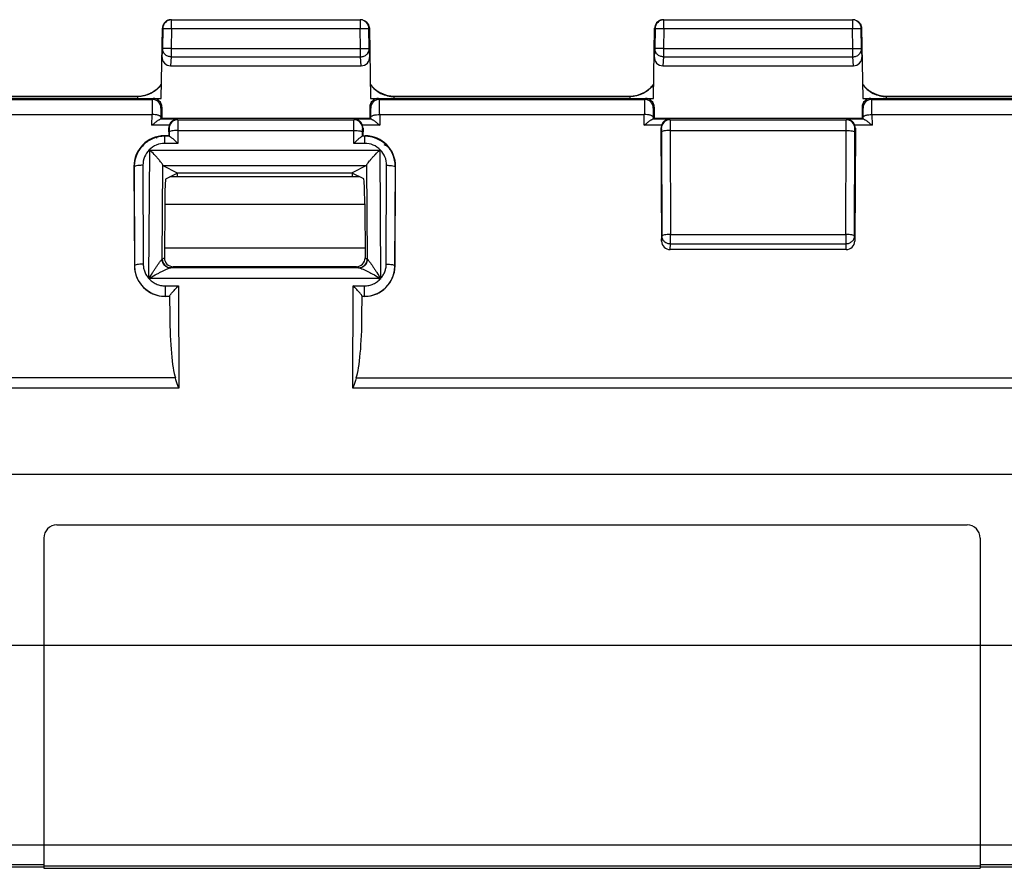
# Model space of a CAD drawing. Units: millimetres. Extents: x -108 to 82, y -41 to 64.
# Drawn here: x 11 to 33, y -41 to -21 of the extents above; entities that cross this region are included whole.
import ezdxf

# ---------------------------------------------------------------- set-up
doc = ezdxf.new("R2010")
doc.units = ezdxf.units.MM
doc.header["$LTSCALE"] = 16.335
doc.layers.get('0').update_dxf_attribs({"linetype": 'CONTINUOUS'})
doc.layers.add('DRAFT', color=7, linetype='CONTINUOUS')
doc.layers.add('RACCORDO', color=7, linetype='CONTINUOUS')

msp = doc.modelspace()

# ---------------------------------------------------------------- linework, layer by layer
at = {"color": 7, "linetype": 'CONTINUOUS'}
for p, q in [((18.567, -24.718), (14.233, -24.718)), ((55.448, -31.521), (-37.562, -31.521)), ((11.65, -32.675), (32.45, -32.675)), ((11.35, -32.975), (11.35, -40.525)), ((32.75, -32.975), (32.75, -40.525)), ((10.25, -35.424), (11.35, -35.424)), ((11.35, -35.425), (32.75, -35.425)), ((32.75, -35.424), (33.85, -35.424)), ((11.35, -40.495), (10.25, -40.495)), ((33.85, -40.495), (32.75, -40.495)), ((11.35, -40.525), (32.75, -40.525))]:
    msp.add_line(p, q, dxfattribs=at)
at = {"color": 250, "linetype": 'CONTINUOUS'}
for p, q in [((14.115, -25.342), (18.685, -25.342)), ((14.109, -26.338), (18.691, -26.338)), ((11.35, -39.997), (10.25, -39.997)), ((32.75, -39.998), (11.35, -39.998)), ((33.85, -39.997), (32.75, -39.997)), ((11.35, -40.443), (10.25, -40.443)), ((32.75, -40.473), (11.35, -40.473)), ((33.85, -40.443), (32.75, -40.443))]:
    msp.add_line(p, q, dxfattribs=at)
at = {"color": 7, "linetype": 'CONTINUOUS'}
for centre, start, end in [((11.65, -32.975), 90, 180), ((32.45, -32.975), 0, 90)]:
    msp.add_arc(centre, 0.3, start, end, dxfattribs=at)
at = {"layer": 'DRAFT', "color": 7, "linetype": 'CONTINUOUS'}
for p, q in [((14.05, -23.375), (18.8, -23.375)), ((25.3, -23.375), (30.05, -23.375)), ((14.4, -24.625), (18.4, -24.625)), ((14.4, -24.625), (14.4, -24.718)), ((18.4, -24.625), (18.4, -24.718))]:
    msp.add_line(p, q, dxfattribs=at)
at = {"layer": 'RACCORDO', "color": 7, "linetype": 'CONTINUOUS'}
for p, q in [((14.26, -21.125), (14.269, -21.125)), ((14.269, -21.129), (18.581, -21.129)), ((18.581, -21.125), (18.59, -21.125)), ((25.51, -21.125), (25.519, -21.125)), ((25.519, -21.129), (29.831, -21.129)), ((29.831, -21.125), (29.84, -21.125)), ((14.032, -22.925), (14.06, -21.321)), ((18.79, -21.321), (18.818, -22.925)), ((25.282, -22.925), (25.31, -21.321)), ((30.04, -21.321), (30.068, -22.925)), ((14.247, -22.18), (18.603, -22.18)), ((25.497, -22.18), (29.853, -22.18)), ((7.568, -22.925), (14.032, -22.925)), ((8.11, -22.875), (13.496, -22.875)), ((13.49, -22.875), (13.51, -22.875)), ((13.506, -22.875), (13.536, -22.873)), ((13.536, -22.873), (13.566, -22.871)), ((13.839, -22.779), (13.849, -22.773)), ((18.818, -22.925), (25.282, -22.925)), ((19.317, -22.874), (19.337, -22.875)), ((19.331, -22.874), (19.341, -22.875)), ((19.36, -22.875), (24.746, -22.875)), ((24.74, -22.875), (24.76, -22.875)), ((24.756, -22.875), (24.786, -22.873)), ((24.786, -22.873), (24.816, -22.871)), ((25.089, -22.779), (25.099, -22.773)), ((30.068, -22.925), (36.532, -22.925)), ((30.567, -22.874), (30.587, -22.875)), ((30.581, -22.874), (30.591, -22.875)), ((30.61, -22.875), (35.996, -22.875)), ((14.05, -23.125), (14.05, -23.375)), ((18.8, -23.125), (18.8, -23.375)), ((25.3, -23.125), (25.3, -23.375)), ((30.05, -23.125), (30.05, -23.375)), ((14.024, -23.401), (14.05, -23.375)), ((18.826, -23.401), (18.8, -23.375)), ((25.274, -23.401), (25.3, -23.375)), ((30.076, -23.401), (30.05, -23.375)), ((14.204, -23.606), (14.205, -23.78)), ((18.646, -23.606), (18.645, -23.78)), ((25.454, -23.606), (25.468, -26.189)), ((29.896, -23.606), (29.882, -26.189)), ((14.205, -23.78), (14.105, -23.78)), ((14.205, -23.78), (14.214, -23.789)), ((18.645, -23.78), (18.636, -23.789)), ((18.645, -23.78), (18.695, -23.78)), ((13.409, -24.484), (13.422, -26.754)), ((14.074, -24.462), (14.4, -24.625)), ((18.726, -24.462), (18.4, -24.625)), ((19.378, -26.754), (19.391, -24.484)), ((14.139, -24.765), (14.4, -24.635)), ((18.661, -24.765), (18.4, -24.635)), ((14.115, -25.331), (14.107, -26.572)), ((18.685, -25.331), (18.693, -26.572)), ((29.682, -26.382), (25.668, -26.382)), ((18.494, -26.772), (14.306, -26.772))]:
    msp.add_line(p, q, dxfattribs=at)
at = {"layer": 'RACCORDO', "color": 250, "linetype": 'CONTINUOUS'}
for p, q in [((14.26, -21.125), (14.269, -21.129)), ((14.269, -21.329), (14.269, -21.129)), ((18.581, -21.129), (18.59, -21.125)), ((18.581, -21.129), (18.581, -21.329)), ((25.51, -21.125), (25.519, -21.129)), ((25.519, -21.329), (25.519, -21.129)), ((29.831, -21.129), (29.84, -21.125)), ((29.831, -21.129), (29.831, -21.329)), ((14.06, -21.321), (14.069, -21.326)), ((14.069, -21.326), (14.061, -21.781)), ((14.069, -21.326), (14.269, -21.329)), ((14.269, -21.329), (14.261, -21.785)), ((14.269, -21.329), (18.581, -21.329)), ((18.581, -21.329), (18.781, -21.326)), ((18.589, -21.785), (18.581, -21.329)), ((18.781, -21.326), (18.79, -21.321)), ((18.781, -21.326), (18.781, -21.322)), ((18.789, -21.781), (18.781, -21.326)), ((25.31, -21.321), (25.319, -21.326)), ((25.319, -21.326), (25.311, -21.781)), ((25.319, -21.326), (25.519, -21.329)), ((25.519, -21.329), (25.511, -21.785)), ((25.519, -21.329), (29.831, -21.329)), ((29.831, -21.329), (30.031, -21.326)), ((29.839, -21.785), (29.831, -21.329)), ((30.031, -21.326), (30.04, -21.321)), ((30.031, -21.326), (30.031, -21.322)), ((30.039, -21.781), (30.031, -21.326)), ((14.061, -21.781), (14.049, -21.965)), ((14.261, -21.785), (14.061, -21.781)), ((14.261, -21.785), (18.589, -21.785)), ((14.261, -21.785), (14.261, -21.973)), ((18.589, -21.785), (18.789, -21.781)), ((18.589, -21.973), (18.589, -21.785)), ((18.801, -21.965), (18.789, -21.781)), ((25.311, -21.781), (25.299, -21.965)), ((25.511, -21.785), (25.311, -21.781)), ((25.511, -21.785), (29.839, -21.785)), ((25.511, -21.785), (25.511, -21.973)), ((29.839, -21.785), (30.039, -21.781)), ((29.839, -21.973), (29.839, -21.785)), ((30.051, -21.965), (30.039, -21.781)), ((14.261, -21.973), (14.247, -22.18)), ((14.261, -21.973), (18.589, -21.973)), ((18.603, -22.18), (18.589, -21.973)), ((25.511, -21.973), (25.497, -22.18)), ((25.511, -21.973), (29.839, -21.973)), ((29.853, -22.18), (29.839, -21.973)), ((7.771, -22.946), (13.829, -22.946)), ((8.11, -22.883), (13.49, -22.883)), ((13.49, -22.883), (13.49, -22.875)), ((13.49, -22.878), (13.49, -22.875)), ((13.85, -22.925), (13.829, -22.946)), ((19.021, -22.946), (19, -22.925)), ((19.021, -22.946), (25.079, -22.946)), ((19.36, -22.921), (19.359, -22.925)), ((19.36, -22.875), (19.36, -22.882)), ((19.36, -22.883), (24.74, -22.883)), ((19.36, -22.921), (19.36, -22.925)), ((24.74, -22.883), (24.74, -22.875)), ((24.74, -22.878), (24.74, -22.875)), ((25.1, -22.925), (25.079, -22.946)), ((30.271, -22.946), (30.25, -22.925)), ((30.271, -22.946), (36.329, -22.946)), ((30.61, -22.921), (30.609, -22.925)), ((30.61, -22.875), (30.61, -22.882)), ((30.61, -22.883), (35.99, -22.883)), ((30.61, -22.921), (30.61, -22.925)), ((14.05, -23.125), (14.029, -23.146)), ((18.821, -23.146), (18.8, -23.125)), ((25.3, -23.125), (25.279, -23.146)), ((30.071, -23.146), (30.05, -23.125)), ((7.776, -23.291), (13.824, -23.291)), ((13.823, -23.54), (13.824, -23.291)), ((14.024, -23.353), (14.024, -23.401)), ((18.826, -23.401), (18.826, -23.353)), ((19.026, -23.291), (25.074, -23.291)), ((19.026, -23.291), (19.027, -23.54)), ((25.073, -23.54), (25.074, -23.291)), ((25.274, -23.353), (25.274, -23.401)), ((30.076, -23.401), (30.076, -23.353)), ((30.276, -23.291), (36.324, -23.291)), ((30.276, -23.291), (30.277, -23.54)), ((14.214, -23.54), (13.823, -23.54)), ((14.4, -23.402), (14.013, -23.402)), ((14.204, -23.606), (14.212, -23.614)), ((14.4, -23.402), (14.412, -23.414)), ((14.412, -23.414), (18.438, -23.414)), ((18.438, -23.414), (18.45, -23.402)), ((18.837, -23.402), (18.45, -23.402)), ((19.027, -23.54), (18.636, -23.54)), ((18.638, -23.614), (18.646, -23.606)), ((25.464, -23.54), (25.073, -23.54)), ((25.65, -23.402), (25.263, -23.402)), ((25.454, -23.606), (25.462, -23.614)), ((25.65, -23.402), (25.662, -23.414)), ((25.662, -23.414), (29.688, -23.414)), ((29.688, -23.414), (29.7, -23.402)), ((30.087, -23.402), (29.7, -23.402)), ((30.277, -23.54), (29.886, -23.54)), ((29.888, -23.614), (29.896, -23.606)), ((14.115, -23.79), (14.105, -23.78)), ((14.218, -23.79), (14.115, -23.79)), ((14.115, -23.952), (14.115, -23.79)), ((14.214, -23.695), (14.214, -23.789)), ((14.414, -23.657), (18.436, -23.657)), ((14.414, -23.657), (14.415, -23.952)), ((18.435, -23.952), (18.436, -23.657)), ((18.685, -23.79), (18.632, -23.79)), ((18.636, -23.789), (18.636, -23.695)), ((18.685, -23.79), (18.695, -23.78)), ((18.685, -23.952), (18.685, -23.79)), ((25.464, -23.695), (25.472, -26.073)), ((25.664, -23.657), (29.686, -23.657)), ((25.664, -23.657), (25.672, -26.035)), ((29.678, -26.035), (29.686, -23.657)), ((29.878, -26.073), (29.886, -23.695)), ((14.415, -23.952), (14.115, -23.952)), ((18.685, -23.952), (18.435, -23.952)), ((13.754, -27.044), (13.774, -24.105)), ((13.774, -24.105), (19.026, -24.105)), ((19.026, -24.105), (19.046, -27.044)), ((13.416, -24.491), (13.409, -24.484)), ((13.417, -24.469), (13.416, -24.491)), ((13.416, -24.491), (13.424, -26.751)), ((13.616, -24.453), (13.624, -26.713)), ((14.057, -26.596), (14.072, -24.454)), ((14.074, -24.462), (18.726, -24.462)), ((18.728, -24.454), (18.743, -26.596)), ((19.176, -26.713), (19.184, -24.453)), ((19.376, -26.751), (19.384, -24.491)), ((19.384, -24.491), (19.383, -24.469)), ((19.384, -24.491), (19.391, -24.484)), ((25.468, -26.189), (25.472, -26.073)), ((25.672, -26.035), (29.678, -26.035)), ((25.672, -26.246), (25.672, -26.035)), ((29.678, -26.035), (29.678, -26.246)), ((29.878, -26.073), (29.882, -26.189)), ((25.668, -26.382), (25.672, -26.246)), ((25.672, -26.246), (29.678, -26.246)), ((29.678, -26.246), (29.682, -26.382)), ((14.057, -26.596), (14.107, -26.572)), ((14.257, -26.796), (14.306, -26.772)), ((18.494, -26.772), (18.543, -26.796)), ((18.693, -26.572), (18.743, -26.596)), ((18.554, -26.798), (14.246, -26.798)), ((19.05, -27.041), (13.75, -27.041)), ((14.126, -27.211), (14.426, -27.211)), ((14.126, -27.211), (14.126, -27.449)), ((14.426, -27.211), (14.434, -29.55)), ((18.416, -29.55), (18.424, -27.211)), ((18.424, -27.211), (18.674, -27.211)), ((18.674, -27.211), (18.674, -27.449)), ((14.126, -27.449), (14.125, -27.449)), ((14.126, -27.449), (14.226, -27.449)), ((14.227, -27.445), (14.228, -27.896)), ((18.622, -27.896), (18.623, -27.445)), ((18.624, -27.449), (18.674, -27.449)), ((18.674, -27.449), (18.675, -27.449)), ((14.357, -29.314), (7.243, -29.314)), ((18.493, -29.314), (36.857, -29.314)), ((14.434, -29.55), (7.166, -29.55)), ((36.934, -29.55), (18.416, -29.55))]:
    msp.add_line(p, q, dxfattribs=at)
at = {"layer": 'RACCORDO', "color": 7, "linetype": 'CONTINUOUS'}
for points in [[(13.566, -22.871), (13.595, -22.867), (13.625, -22.861), (13.655, -22.855), (13.684, -22.847), (13.712, -22.838), (13.74, -22.827), (13.768, -22.816), (13.795, -22.803), (13.821, -22.789), (13.846, -22.775), (13.871, -22.759), (13.895, -22.742), (13.917, -22.725), (13.939, -22.706), (13.96, -22.687), (13.98, -22.667), (13.999, -22.647), (14.017, -22.626), (14.033, -22.605), (14.038, -22.599)], [(18.812, -22.599), (18.825, -22.616), (18.843, -22.638), (18.863, -22.66), (18.885, -22.682), (18.907, -22.703), (18.931, -22.723), (18.956, -22.743), (18.983, -22.761), (19.01, -22.778), (19.039, -22.795), (19.068, -22.809), (19.099, -22.823), (19.13, -22.835), (19.162, -22.846), (19.195, -22.855), (19.228, -22.862), (19.262, -22.868), (19.296, -22.872), (19.331, -22.874)], [(24.816, -22.871), (24.845, -22.867), (24.875, -22.861), (24.905, -22.855), (24.934, -22.847), (24.962, -22.838), (24.99, -22.827), (25.018, -22.816), (25.045, -22.803), (25.071, -22.789), (25.096, -22.775), (25.121, -22.759), (25.145, -22.742), (25.167, -22.725), (25.189, -22.706), (25.21, -22.687), (25.23, -22.667), (25.249, -22.647), (25.267, -22.626), (25.283, -22.605), (25.288, -22.599)], [(30.062, -22.599), (30.075, -22.616), (30.093, -22.638), (30.113, -22.66), (30.135, -22.682), (30.157, -22.703), (30.181, -22.723), (30.206, -22.743), (30.233, -22.761), (30.26, -22.778), (30.289, -22.795), (30.318, -22.809), (30.349, -22.823), (30.38, -22.835), (30.412, -22.846), (30.445, -22.855), (30.478, -22.862), (30.512, -22.868), (30.546, -22.872), (30.581, -22.874)], [(13.8, -22.8), (13.803, -22.799), (13.807, -22.797)], [(13.816, -22.792), (13.821, -22.789), (13.826, -22.787), (13.831, -22.784), (13.834, -22.782)], [(19.006, -22.776), (19.008, -22.777), (19.013, -22.78), (19.018, -22.783)], [(19.023, -22.786), (19.028, -22.789), (19.033, -22.791), (19.037, -22.794), (19.042, -22.796), (19.046, -22.798), (19.049, -22.8)], [(19.337, -22.875), (19.354, -22.875), (19.36, -22.875)], [(25.05, -22.8), (25.053, -22.799), (25.057, -22.797)], [(25.066, -22.792), (25.071, -22.789), (25.076, -22.787), (25.081, -22.784), (25.084, -22.782)], [(30.256, -22.776), (30.258, -22.777), (30.263, -22.78), (30.268, -22.783)], [(30.273, -22.786), (30.278, -22.789), (30.283, -22.791), (30.287, -22.794), (30.292, -22.796), (30.296, -22.798), (30.299, -22.8)], [(30.587, -22.875), (30.604, -22.875), (30.61, -22.875)]]:
    msp.add_lwpolyline(points, dxfattribs=at)
at = {"layer": 'RACCORDO', "color": 250, "linetype": 'CONTINUOUS'}
for points in [[(13.49, -22.875), (13.49, -22.875), (13.49, -22.875)], [(13.49, -22.883), (13.49, -22.88), (13.49, -22.879)], [(19.36, -22.875), (19.36, -22.875), (19.36, -22.875), (19.36, -22.878)], [(19.36, -22.879), (19.36, -22.88), (19.36, -22.882)], [(24.74, -22.875), (24.74, -22.875), (24.74, -22.875)], [(24.74, -22.883), (24.74, -22.88), (24.74, -22.879)], [(30.61, -22.875), (30.61, -22.875), (30.61, -22.875), (30.61, -22.878)], [(30.61, -22.879), (30.61, -22.88), (30.61, -22.882)]]:
    msp.add_lwpolyline(points, dxfattribs=at)
at = {"layer": 'RACCORDO', "color": 7, "linetype": 'CONTINUOUS'}
for centre, radius, start, end in [((14.26, -21.325), 0.2, 101.8476, 179.0019), ((14.26, -21.326), 0.201, 90.0307, 101.8362), ((18.59, -21.326), 0.201, 78.1638, 89.9693), ((18.581, -21.329), 0.2, 2.0066, 82.441), ((25.51, -21.325), 0.2, 101.8476, 179.0019), ((25.51, -21.326), 0.201, 90.0307, 101.8362), ((29.84, -21.326), 0.201, 78.1638, 89.9693), ((29.831, -21.329), 0.2, 2.0066, 82.441), ((13.485, -22.177), 0.698, 270.0147, 273.9145), ((13.49, -22.195), 0.68, 270.4726, 273.5845), ((13.485, -22.173), 0.702, 273.9129, 277.7606), ((13.49, -22.191), 0.684, 273.584, 277.1033), ((13.484, -22.171), 0.704, 277.8239, 296.7324), ((13.484, -22.173), 0.702, 296.7987, 303.8273), ((19.366, -22.174), 0.701, 238.5572, 239.1178), ((19.366, -22.173), 0.702, 239.1187, 243.2191), ((19.366, -22.171), 0.704, 243.2864, 262.1765), ((19.365, -22.173), 0.702, 262.2396, 266.0873), ((19.36, -22.191), 0.684, 262.6998, 266.3516), ((19.365, -22.175), 0.7, 266.0878, 268.0377), ((19.36, -22.194), 0.681, 266.3521, 268.4164), ((19.365, -22.179), 0.696, 268.0375, 269.9883), ((19.36, -22.196), 0.679, 268.4172, 268.8725), ((19.36, -22.197), 0.678, 268.8722, 269.9996), ((24.735, -22.177), 0.698, 270.0147, 273.9145), ((24.74, -22.195), 0.68, 270.4726, 273.5845), ((24.735, -22.173), 0.702, 273.9129, 277.7605), ((24.74, -22.191), 0.684, 273.584, 277.1033), ((24.734, -22.171), 0.704, 277.8238, 296.7324), ((24.734, -22.173), 0.702, 296.7987, 303.8272), ((30.616, -22.174), 0.701, 238.5568, 239.1179), ((30.616, -22.173), 0.702, 239.1187, 243.2191), ((30.616, -22.171), 0.704, 243.2864, 262.1765), ((30.615, -22.173), 0.702, 262.2397, 266.0873), ((30.61, -22.191), 0.684, 262.6998, 266.3516), ((30.615, -22.175), 0.7, 266.0878, 268.0377), ((30.61, -22.194), 0.681, 266.3521, 268.4164), ((30.615, -22.179), 0.696, 268.0375, 269.9883), ((30.61, -22.196), 0.679, 268.4172, 268.8725), ((30.61, -22.197), 0.678, 268.8722, 269.9996), ((13.514, -23.49), 0.535, 322.3102, 323.0121), ((19.326, -23.522), 0.503, 246.0506, 254.2293), ((14.125, -26.748), 0.701, 180.2232, 255.881), ((18.675, -26.748), 0.701, 284.1179, 359.7772)]:
    msp.add_arc(centre, radius, start, end, dxfattribs=at)
at = {"layer": 'RACCORDO', "color": 250, "linetype": 'CONTINUOUS'}
for centre, radius, start, end in [((14.269, -21.329), 0.2, 90.0167, 178.9904), ((18.581, -21.329), 0.2, 82.441, 89.9728), ((25.519, -21.329), 0.2, 90.0167, 178.9904), ((29.831, -21.329), 0.2, 82.441, 89.9728), ((14.65, -22.897), 1.16, 179.3, 181.3643), ((13.829, -23.146), 0.2, 0.0238, 89.9762), ((19.021, -23.146), 0.2, 90.0238, 179.9762), ((19.139, -22.887), 0.221, 1.0761, 1.5086), ((18.245, -22.897), 1.115, 358.7857, 0.7071), ((25.9, -22.897), 1.16, 179.3, 181.3643), ((25.079, -23.146), 0.2, 0.0238, 89.9762), ((30.271, -23.146), 0.2, 90.0238, 179.9762), ((30.389, -22.887), 0.221, 1.0761, 1.5086), ((29.495, -22.897), 1.115, 358.7857, 0.7071), ((14.412, -23.614), 0.2, 90.0238, 179.9762), ((18.438, -23.614), 0.2, 0.0238, 89.9762), ((25.662, -23.614), 0.2, 90.0238, 179.9762), ((29.688, -23.614), 0.2, 0.0238, 89.9762), ((13.515, -23.491), 0.534, 320.8652, 322.3105), ((14.257, -26.596), 0.2, 180.0305, 269.9415), ((18.543, -26.596), 0.2, 270.0585, 359.9695), ((14.126, -26.744), 0.705, 255.8531, 269.9663), ((18.674, -26.744), 0.705, 270.033, 284.1474)]:
    msp.add_arc(centre, radius, start, end, dxfattribs=at)
at = {"layer": 'RACCORDO', "color": 7, "linetype": 'CONTINUOUS'}
for centre, major_axis, ratio, start_param, end_param in [((14.249, -21.967), (0.014, 0.212), 0.939457, -4.661436, -3.080211), ((18.601, -21.967), (-0.014, 0.212), 0.939457, -3.202975, -1.62175), ((25.499, -21.967), (0.014, 0.212), 0.939457, -4.661436, -3.080211), ((29.851, -21.967), (-0.014, 0.212), 0.939457, -3.202975, -1.62175), ((13.85, -23.125), (0.141, 0.141), 0.999695, -0.785246, 0.785246), ((19, -23.125), (-0.141, 0.141), 0.999695, -0.785246, 0.785246), ((25.1, -23.125), (0.141, 0.141), 0.999695, -0.785246, 0.785246), ((30.25, -23.125), (0.141, -0.141), 0.999695, 2.356347, 3.926839), ((14.404, -23.606), (-0.08, 0.185), 0.991773, 0.834985, 1.166293), ((18.446, -23.606), (0.08, 0.185), 0.991773, -1.166293, -0.834985), ((25.654, -23.606), (-0.08, 0.185), 0.991773, 0.834985, 1.166293), ((29.696, -23.606), (0.08, 0.185), 0.991773, -1.166293, -0.834985), ((14.109, -24.484), (-0.279, 0.647), 0.991773, -0.404199, 1.166293), ((14.414, -23.789), (0.2, 0), 0.017842, -3.123752, -2.931445), ((18.691, -24.484), (0.279, 0.647), 0.991773, -1.166293, 0.404199), ((14.074, -24.162), (0, 0.3), 0.034921, -3.367844, -3.159046), ((18.726, -24.162), (0, 0.3), 0.034921, -3.124139, -2.915341), ((14.139, -25.465), (0, 0.7), 0.034921, 0.017453, 1.37881), ((18.661, -25.465), (0, 0.7), 0.034921, -1.37881, -0.017453), ((25.668, -26.187), (0.2, 0.011), 0.97201, 3.091992, 4.654062), ((29.682, -26.187), (0.2, -0.011), 0.97201, -1.512469, 0.049601), ((14.122, -26.753), (0.652, -0.258), 0.992245, -2.761123, -1.190631), ((14.307, -26.571), (0.113, 0.166), 0.992063, -4.117286, -2.547099), ((18.493, -26.571), (-0.113, 0.166), 0.992063, -3.736086, -2.165899), ((18.678, -26.753), (0.652, 0.258), 0.992245, -1.950961, -0.38047), ((14.226, -27.249), (0, 0.2), 0.017455, -3.124139, -2.932474), ((14.428, -27.869), (-0.006, 1.561), 0.12814, -4.695709, -3.53059), ((18.422, -27.869), (0.006, 1.561), 0.12814, -2.752596, -1.587476)]:
    msp.add_ellipse(centre, major_axis=major_axis, ratio=ratio, start_param=start_param, end_param=end_param, dxfattribs=at)
for points in [[(18.631, -21.129), (18.658, -21.135), (18.684, -21.146), (18.706, -21.162)], [(29.881, -21.129), (29.908, -21.135), (29.934, -21.146), (29.956, -21.162)], [(18.706, -21.162), (18.728, -21.178), (18.748, -21.199), (18.762, -21.223)], [(18.762, -21.223), (18.779, -21.252), (18.789, -21.287), (18.79, -21.321)], [(29.956, -21.162), (29.978, -21.178), (29.998, -21.199), (30.012, -21.223)], [(30.012, -21.223), (30.029, -21.252), (30.039, -21.287), (30.04, -21.321)]]:
    msp.add_open_spline(points, degree=3, dxfattribs=at)
at = {"layer": 'RACCORDO', "color": 250, "linetype": 'CONTINUOUS'}
for points, knots in [([(14.261, -21.973), (14.235, -21.973), (14.182, -21.963), (14.116, -21.92), (14.071, -21.857), (14.061, -21.806), (14.061, -21.781)], [0, 0, 0, 0, 0.256895, 0.510126, 0.757421, 1, 1, 1, 1]), ([(18.589, -21.973), (18.615, -21.973), (18.668, -21.963), (18.734, -21.92), (18.779, -21.857), (18.789, -21.806), (18.789, -21.781)], [0, 0, 0, 0, 0.256892, 0.510124, 0.75742, 1, 1, 1, 1]), ([(25.511, -21.973), (25.485, -21.973), (25.432, -21.963), (25.366, -21.92), (25.321, -21.857), (25.311, -21.806), (25.311, -21.781)], [0, 0, 0, 0, 0.256895, 0.510126, 0.757421, 1, 1, 1, 1]), ([(29.839, -21.973), (29.865, -21.973), (29.918, -21.963), (29.984, -21.92), (30.029, -21.857), (30.039, -21.806), (30.039, -21.781)], [0, 0, 0, 0, 0.256892, 0.510124, 0.75742, 1, 1, 1, 1]), ([(14.038, -22.606), (13.976, -22.691), (13.809, -22.833), (13.595, -22.883), (13.49, -22.883)], [0, 0, 0, 0, 0.499301, 1, 1, 1, 1]), ([(18.812, -22.606), (18.874, -22.691), (19.041, -22.833), (19.255, -22.883), (19.36, -22.883)], [0, 0, 0, 0, 0.499301, 1, 1, 1, 1]), ([(25.288, -22.606), (25.226, -22.691), (25.059, -22.833), (24.845, -22.883), (24.74, -22.883)], [0, 0, 0, 0, 0.499301, 1, 1, 1, 1]), ([(30.062, -22.606), (30.124, -22.691), (30.291, -22.833), (30.505, -22.883), (30.61, -22.883)], [0, 0, 0, 0, 0.499301, 1, 1, 1, 1]), ([(13.829, -22.946), (13.829, -22.947), (13.829, -22.949), (13.828, -22.954), (13.828, -22.962), (13.827, -22.973), (13.827, -22.987), (13.827, -23.011), (13.826, -23.047), (13.825, -23.097), (13.825, -23.156), (13.824, -23.222), (13.824, -23.268), (13.824, -23.291)], [0, 0, 0, 0, 0.006404, 0.021374, 0.044873, 0.076775, 0.116875, 0.164954, 0.283823, 0.430549, 0.601597, 0.793028, 1, 1, 1, 1]), ([(19.026, -23.291), (19.026, -23.268), (19.026, -23.222), (19.025, -23.156), (19.025, -23.097), (19.024, -23.047), (19.023, -23.011), (19.023, -22.987), (19.023, -22.973), (19.022, -22.962), (19.022, -22.954), (19.021, -22.949), (19.021, -22.947), (19.021, -22.946)], [0, 0, 0, 0, 0.206934, 0.398297, 0.569341, 0.716084, 0.834979, 0.883069, 0.923188, 0.955107, 0.978614, 0.993592, 1, 1, 1, 1]), ([(25.079, -22.946), (25.079, -22.947), (25.079, -22.949), (25.078, -22.954), (25.078, -22.962), (25.077, -22.973), (25.077, -22.987), (25.077, -23.011), (25.076, -23.047), (25.075, -23.097), (25.075, -23.156), (25.074, -23.222), (25.074, -23.268), (25.074, -23.291)], [0, 0, 0, 0, 0.006404, 0.021374, 0.044873, 0.076775, 0.116875, 0.164954, 0.283823, 0.430549, 0.601597, 0.793028, 1, 1, 1, 1]), ([(30.276, -23.291), (30.276, -23.268), (30.276, -23.222), (30.275, -23.156), (30.275, -23.097), (30.274, -23.047), (30.273, -23.011), (30.273, -22.987), (30.273, -22.973), (30.272, -22.962), (30.272, -22.954), (30.271, -22.949), (30.271, -22.947), (30.271, -22.946)], [0, 0, 0, 0, 0.206934, 0.398297, 0.569341, 0.716084, 0.834979, 0.883069, 0.923188, 0.955107, 0.978614, 0.993592, 1, 1, 1, 1]), ([(14.029, -23.146), (14.029, -23.146), (14.029, -23.148), (14.028, -23.151), (14.028, -23.156), (14.027, -23.166), (14.027, -23.182), (14.026, -23.207), (14.025, -23.237), (14.025, -23.272), (14.024, -23.311), (14.024, -23.339), (14.024, -23.353)], [0, 0, 0, 0, 0.00659, 0.021631, 0.045166, 0.077086, 0.165266, 0.284105, 0.430779, 0.601759, 0.793113, 1, 1, 1, 1]), ([(18.826, -23.353), (18.826, -23.339), (18.826, -23.311), (18.825, -23.272), (18.825, -23.237), (18.824, -23.207), (18.823, -23.182), (18.823, -23.166), (18.822, -23.156), (18.822, -23.151), (18.821, -23.148), (18.821, -23.146), (18.821, -23.146)], [0, 0, 0, 0, 0.206849, 0.398135, 0.569112, 0.715802, 0.834667, 0.922877, 0.954814, 0.978356, 0.993406, 1, 1, 1, 1]), ([(25.279, -23.146), (25.279, -23.146), (25.279, -23.148), (25.278, -23.151), (25.278, -23.156), (25.277, -23.166), (25.277, -23.182), (25.276, -23.207), (25.275, -23.237), (25.275, -23.272), (25.274, -23.311), (25.274, -23.339), (25.274, -23.353)], [0, 0, 0, 0, 0.00659, 0.021631, 0.045166, 0.077086, 0.165266, 0.284105, 0.430779, 0.601759, 0.793113, 1, 1, 1, 1]), ([(30.076, -23.353), (30.076, -23.339), (30.076, -23.311), (30.075, -23.272), (30.075, -23.237), (30.074, -23.207), (30.073, -23.182), (30.073, -23.166), (30.072, -23.156), (30.072, -23.151), (30.071, -23.148), (30.071, -23.146), (30.071, -23.146)], [0, 0, 0, 0, 0.206849, 0.398135, 0.569112, 0.715802, 0.834667, 0.922877, 0.954814, 0.978356, 0.993406, 1, 1, 1, 1]), ([(14.024, -23.353), (14.024, -23.344), (14.01, -23.33), (13.988, -23.318), (13.963, -23.309), (13.933, -23.301), (13.886, -23.294), (13.849, -23.292), (13.824, -23.291)], [0, 0, 0, 0, 0.130322, 0.228664, 0.3504, 0.49293, 0.652221, 1, 1, 1, 1]), ([(18.826, -23.353), (18.826, -23.344), (18.84, -23.33), (18.862, -23.318), (18.887, -23.309), (18.917, -23.301), (18.964, -23.294), (19.001, -23.292), (19.026, -23.291)], [0, 0, 0, 0, 0.130322, 0.228664, 0.3504, 0.49293, 0.652221, 1, 1, 1, 1]), ([(25.274, -23.353), (25.274, -23.344), (25.26, -23.33), (25.238, -23.318), (25.213, -23.309), (25.183, -23.301), (25.136, -23.294), (25.099, -23.292), (25.074, -23.291)], [0, 0, 0, 0, 0.130322, 0.228664, 0.3504, 0.49293, 0.652221, 1, 1, 1, 1]), ([(30.076, -23.353), (30.076, -23.344), (30.09, -23.33), (30.112, -23.318), (30.137, -23.309), (30.167, -23.301), (30.214, -23.294), (30.251, -23.292), (30.276, -23.291)], [0, 0, 0, 0, 0.130322, 0.228664, 0.3504, 0.49293, 0.652221, 1, 1, 1, 1]), ([(14.212, -23.614), (14.213, -23.615), (14.212, -23.617), (14.213, -23.621), (14.213, -23.629), (14.213, -23.638), (14.213, -23.65), (14.214, -23.669), (14.214, -23.685), (14.214, -23.695)], [0, 0, 0, 0, 0.021818, 0.078456, 0.168467, 0.289302, 0.437405, 0.608595, 1, 1, 1, 1]), ([(14.412, -23.414), (14.412, -23.415), (14.412, -23.417), (14.412, -23.42), (14.413, -23.426), (14.413, -23.438), (14.413, -23.458), (14.413, -23.487), (14.413, -23.522), (14.414, -23.58), (14.414, -23.625), (14.414, -23.657)], [0, 0, 0, 0, 0.006344, 0.02156, 0.045538, 0.078141, 0.168148, 0.289014, 0.437173, 0.608432, 1, 1, 1, 1]), ([(18.436, -23.657), (18.436, -23.625), (18.436, -23.58), (18.437, -23.522), (18.437, -23.487), (18.437, -23.458), (18.437, -23.438), (18.437, -23.426), (18.438, -23.42), (18.438, -23.417), (18.438, -23.415), (18.438, -23.414)], [0, 0, 0, 0, 0.391462, 0.562711, 0.710933, 0.831801, 0.921833, 0.95445, 0.978444, 0.993658, 1, 1, 1, 1]), ([(18.636, -23.695), (18.636, -23.685), (18.636, -23.669), (18.637, -23.65), (18.637, -23.638), (18.637, -23.629), (18.637, -23.621), (18.638, -23.617), (18.637, -23.615), (18.638, -23.614)], [0, 0, 0, 0, 0.391299, 0.562478, 0.710645, 0.831481, 0.921518, 0.978189, 1, 1, 1, 1]), ([(25.462, -23.614), (25.463, -23.615), (25.462, -23.617), (25.463, -23.621), (25.463, -23.629), (25.463, -23.638), (25.463, -23.65), (25.464, -23.669), (25.464, -23.685), (25.464, -23.695)], [0, 0, 0, 0, 0.021818, 0.078456, 0.168467, 0.289302, 0.437405, 0.608595, 1, 1, 1, 1]), ([(25.662, -23.414), (25.662, -23.415), (25.662, -23.417), (25.662, -23.42), (25.663, -23.426), (25.663, -23.438), (25.663, -23.458), (25.663, -23.487), (25.663, -23.522), (25.664, -23.58), (25.664, -23.625), (25.664, -23.657)], [0, 0, 0, 0, 0.006344, 0.02156, 0.045538, 0.078141, 0.168148, 0.289014, 0.437173, 0.608432, 1, 1, 1, 1]), ([(29.686, -23.657), (29.686, -23.625), (29.686, -23.58), (29.687, -23.522), (29.687, -23.487), (29.687, -23.458), (29.687, -23.438), (29.687, -23.426), (29.688, -23.42), (29.688, -23.417), (29.688, -23.415), (29.688, -23.414)], [0, 0, 0, 0, 0.391462, 0.562711, 0.710933, 0.831801, 0.921833, 0.95445, 0.978444, 0.993658, 1, 1, 1, 1]), ([(29.886, -23.695), (29.886, -23.685), (29.886, -23.669), (29.887, -23.65), (29.887, -23.638), (29.887, -23.629), (29.887, -23.621), (29.888, -23.617), (29.887, -23.615), (29.888, -23.614)], [0, 0, 0, 0, 0.391299, 0.562478, 0.710645, 0.831481, 0.921518, 0.978189, 1, 1, 1, 1]), ([(14.414, -23.657), (14.388, -23.657), (14.341, -23.659), (14.28, -23.666), (14.239, -23.676), (14.219, -23.686), (14.214, -23.692), (14.214, -23.695)], [0, 0, 0, 0, 0.363789, 0.675581, 0.892843, 0.958795, 1, 1, 1, 1]), ([(18.436, -23.657), (18.462, -23.657), (18.509, -23.659), (18.57, -23.666), (18.611, -23.676), (18.631, -23.686), (18.636, -23.692), (18.636, -23.695)], [0, 0, 0, 0, 0.363789, 0.675581, 0.892843, 0.958795, 1, 1, 1, 1]), ([(25.664, -23.657), (25.638, -23.657), (25.591, -23.659), (25.53, -23.666), (25.489, -23.676), (25.469, -23.686), (25.464, -23.692), (25.464, -23.695)], [0, 0, 0, 0, 0.363789, 0.675581, 0.892843, 0.958795, 1, 1, 1, 1]), ([(29.686, -23.657), (29.712, -23.657), (29.759, -23.659), (29.82, -23.666), (29.861, -23.676), (29.881, -23.686), (29.886, -23.692), (29.886, -23.695)], [0, 0, 0, 0, 0.363789, 0.675581, 0.892843, 0.958795, 1, 1, 1, 1]), ([(14.115, -23.952), (14.049, -23.952), (13.917, -23.978), (13.751, -24.091), (13.641, -24.258), (13.616, -24.389), (13.616, -24.453)], [0, 0, 0, 0, 0.25206, 0.502866, 0.751969, 1, 1, 1, 1]), ([(19.184, -24.453), (19.184, -24.389), (19.159, -24.258), (19.049, -24.091), (18.883, -23.978), (18.751, -23.952), (18.685, -23.952)], [0, 0, 0, 0, 0.247945, 0.49704, 0.747848, 1, 1, 1, 1]), ([(13.5, -24.461), (13.48, -24.464), (13.452, -24.469), (13.425, -24.48), (13.417, -24.488), (13.416, -24.491)], [0, 0, 0, 0, 0.67866, 0.882326, 1, 1, 1, 1]), ([(13.616, -24.453), (13.606, -24.453), (13.567, -24.454), (13.528, -24.457), (13.5, -24.461)], [0, 0, 0, 0, 0.264824, 1, 1, 1, 1]), ([(19.184, -24.453), (19.194, -24.453), (19.233, -24.454), (19.272, -24.457), (19.3, -24.461)], [0, 0, 0, 0, 0.264824, 1, 1, 1, 1]), ([(19.3, -24.461), (19.32, -24.464), (19.348, -24.469), (19.375, -24.48), (19.383, -24.488), (19.384, -24.491)], [0, 0, 0, 0, 0.67866, 0.882326, 1, 1, 1, 1]), ([(25.672, -26.035), (25.647, -26.035), (25.6, -26.037), (25.538, -26.044), (25.497, -26.054), (25.477, -26.064), (25.472, -26.07), (25.472, -26.073)], [0, 0, 0, 0, 0.363793, 0.675587, 0.892847, 0.958797, 1, 1, 1, 1]), ([(25.472, -26.073), (25.472, -26.096), (25.483, -26.142), (25.529, -26.2), (25.595, -26.237), (25.646, -26.246), (25.672, -26.246)], [0, 0, 0, 0, 0.233097, 0.476833, 0.734066, 1, 1, 1, 1]), ([(29.878, -26.073), (29.878, -26.07), (29.873, -26.064), (29.853, -26.054), (29.812, -26.044), (29.75, -26.037), (29.703, -26.035), (29.678, -26.035)], [0, 0, 0, 0, 0.041205, 0.107157, 0.324419, 0.636211, 1, 1, 1, 1]), ([(29.678, -26.246), (29.704, -26.246), (29.755, -26.237), (29.821, -26.2), (29.867, -26.142), (29.878, -26.096), (29.878, -26.073)], [0, 0, 0, 0, 0.265923, 0.523175, 0.76692, 1, 1, 1, 1]), ([(13.624, -26.713), (13.599, -26.713), (13.552, -26.715), (13.49, -26.722), (13.45, -26.732), (13.43, -26.742), (13.424, -26.748), (13.424, -26.751)], [0, 0, 0, 0, 0.363789, 0.675581, 0.892843, 0.958795, 1, 1, 1, 1]), ([(13.624, -26.713), (13.624, -26.743), (13.63, -26.804), (13.655, -26.891), (13.695, -26.974), (13.734, -27.021), (13.754, -27.044)], [0, 0, 0, 0, 0.249292, 0.498881, 0.749016, 1, 1, 1, 1]), ([(13.754, -27.041), (13.782, -26.996), (13.823, -26.93), (13.878, -26.844), (13.919, -26.782), (13.957, -26.725), (13.988, -26.681), (14.011, -26.65), (14.026, -26.631), (14.039, -26.616), (14.047, -26.607), (14.051, -26.605)], [0, 0, 0, 0, 0.29878, 0.443227, 0.582568, 0.714466, 0.8348, 0.88838, 0.935555, 0.973845, 1, 1, 1, 1]), ([(14.051, -26.605), (14.052, -26.604), (14.054, -26.602), (14.057, -26.599), (14.057, -26.596)], [0, 0, 0, 0, 0.303652, 1, 1, 1, 1]), ([(14.246, -26.798), (14.221, -26.798), (14.171, -26.788), (14.107, -26.745), (14.063, -26.681), (14.052, -26.63), (14.051, -26.605)], [0, 0, 0, 0, 0.247494, 0.496564, 0.74763, 1, 1, 1, 1]), ([(18.554, -26.798), (18.579, -26.798), (18.629, -26.788), (18.693, -26.745), (18.737, -26.681), (18.748, -26.63), (18.749, -26.605)], [0, 0, 0, 0, 0.247495, 0.496565, 0.74763, 1, 1, 1, 1]), ([(18.743, -26.596), (18.743, -26.597), (18.744, -26.601), (18.747, -26.603), (18.749, -26.605)], [0, 0, 0, 0, 0.207408, 1, 1, 1, 1]), ([(18.749, -26.605), (18.753, -26.607), (18.761, -26.616), (18.774, -26.631), (18.789, -26.65), (18.812, -26.681), (18.843, -26.725), (18.881, -26.782), (18.922, -26.844), (18.977, -26.93), (19.018, -26.996), (19.046, -27.041)], [0, 0, 0, 0, 0.026137, 0.06439, 0.111545, 0.165118, 0.285465, 0.417372, 0.556726, 0.701186, 1, 1, 1, 1]), ([(19.046, -27.044), (19.066, -27.021), (19.105, -26.974), (19.145, -26.891), (19.17, -26.804), (19.176, -26.743), (19.176, -26.713)], [0, 0, 0, 0, 0.250926, 0.501085, 0.750668, 1, 1, 1, 1]), ([(19.176, -26.713), (19.201, -26.713), (19.248, -26.715), (19.31, -26.722), (19.35, -26.732), (19.37, -26.742), (19.376, -26.748), (19.376, -26.751)], [0, 0, 0, 0, 0.363789, 0.675581, 0.892843, 0.958795, 1, 1, 1, 1]), ([(13.754, -27.041), (13.8, -27.014), (13.869, -26.974), (13.961, -26.925), (14.028, -26.89), (14.092, -26.858), (14.151, -26.83), (14.197, -26.811), (14.228, -26.801), (14.241, -26.798), (14.246, -26.798)], [0, 0, 0, 0, 0.2906, 0.43228, 0.569919, 0.701419, 0.823102, 0.927641, 0.969256, 1, 1, 1, 1]), ([(14.246, -26.798), (14.249, -26.798), (14.252, -26.797), (14.256, -26.797), (14.257, -26.796)], [0, 0, 0, 0, 0.672782, 1, 1, 1, 1]), ([(18.543, -26.796), (18.544, -26.797), (18.548, -26.797), (18.551, -26.798), (18.554, -26.798)], [0, 0, 0, 0, 0.327218, 1, 1, 1, 1]), ([(18.554, -26.798), (18.559, -26.798), (18.572, -26.801), (18.603, -26.811), (18.649, -26.83), (18.708, -26.857), (18.772, -26.89), (18.839, -26.925), (18.931, -26.974), (19, -27.014), (19.046, -27.041)], [0, 0, 0, 0, 0.03073, 0.072288, 0.17682, 0.29851, 0.430023, 0.567673, 0.709367, 1, 1, 1, 1]), ([(13.75, -27.041), (13.762, -27.054), (13.786, -27.079), (13.827, -27.114), (13.871, -27.143), (13.934, -27.175), (14.019, -27.203), (14.09, -27.211), (14.126, -27.211)], [0, 0, 0, 0, 0.124378, 0.24888, 0.373793, 0.498905, 0.749197, 1, 1, 1, 1]), ([(18.674, -27.211), (18.71, -27.211), (18.781, -27.203), (18.866, -27.175), (18.929, -27.143), (18.988, -27.104), (19.026, -27.067), (19.05, -27.041)], [0, 0, 0, 0, 0.250842, 0.5012, 0.626382, 0.751328, 1, 1, 1, 1])]:
    msp.add_open_spline(points, degree=3, knots=knots, dxfattribs=at)
at = {"layer": 'RACCORDO', "color": 7, "linetype": 'CONTINUOUS'}
for points, knots in [([(13.823, -23.54), (13.841, -23.523), (13.876, -23.491), (13.921, -23.455), (13.955, -23.43), (13.977, -23.416), (13.996, -23.407), (14.008, -23.403), (14.013, -23.402)], [0, 0, 0, 0, 0.315384, 0.603234, 0.730915, 0.843021, 0.934524, 1, 1, 1, 1]), ([(14.4, -23.402), (14.382, -23.403), (14.344, -23.409), (14.291, -23.434), (14.243, -23.478), (14.222, -23.518), (14.214, -23.54)], [0, 0, 0, 0, 0.224088, 0.458577, 0.713878, 1, 1, 1, 1]), ([(18.636, -23.54), (18.628, -23.518), (18.607, -23.478), (18.559, -23.434), (18.506, -23.409), (18.468, -23.403), (18.45, -23.402)], [0, 0, 0, 0, 0.286122, 0.541423, 0.775912, 1, 1, 1, 1]), ([(18.837, -23.402), (18.842, -23.403), (18.854, -23.407), (18.873, -23.416), (18.895, -23.43), (18.929, -23.455), (18.974, -23.491), (19.009, -23.523), (19.027, -23.54)], [0, 0, 0, 0, 0.065476, 0.156979, 0.269084, 0.396765, 0.684616, 1, 1, 1, 1]), ([(25.073, -23.54), (25.091, -23.523), (25.126, -23.491), (25.171, -23.455), (25.205, -23.43), (25.227, -23.416), (25.246, -23.407), (25.258, -23.403), (25.263, -23.402)], [0, 0, 0, 0, 0.315384, 0.603234, 0.730915, 0.843021, 0.934524, 1, 1, 1, 1]), ([(25.65, -23.402), (25.632, -23.403), (25.594, -23.409), (25.541, -23.434), (25.493, -23.478), (25.472, -23.518), (25.464, -23.54)], [0, 0, 0, 0, 0.224088, 0.458577, 0.713878, 1, 1, 1, 1]), ([(29.886, -23.54), (29.878, -23.518), (29.857, -23.478), (29.809, -23.434), (29.756, -23.409), (29.718, -23.403), (29.7, -23.402)], [0, 0, 0, 0, 0.286122, 0.541423, 0.775912, 1, 1, 1, 1]), ([(30.087, -23.402), (30.092, -23.403), (30.104, -23.407), (30.123, -23.416), (30.145, -23.43), (30.179, -23.455), (30.224, -23.491), (30.259, -23.523), (30.277, -23.54)], [0, 0, 0, 0, 0.065476, 0.156979, 0.269084, 0.396765, 0.684616, 1, 1, 1, 1]), ([(14.115, -23.79), (14.025, -23.79), (13.844, -23.825), (13.615, -23.976), (13.459, -24.201), (13.419, -24.38), (13.417, -24.469)], [0, 0, 0, 0, 0.250965, 0.501317, 0.750874, 1, 1, 1, 1]), ([(14.218, -23.79), (14.223, -23.79), (14.234, -23.796), (14.251, -23.807), (14.274, -23.825), (14.299, -23.845), (14.327, -23.869), (14.366, -23.904), (14.395, -23.932), (14.415, -23.952)], [0, 0, 0, 0, 0.052299, 0.13877, 0.250907, 0.381375, 0.524834, 0.677494, 1, 1, 1, 1]), ([(18.632, -23.79), (18.627, -23.79), (18.616, -23.796), (18.599, -23.807), (18.576, -23.825), (18.551, -23.845), (18.523, -23.869), (18.484, -23.904), (18.455, -23.932), (18.435, -23.952)], [0, 0, 0, 0, 0.052299, 0.13877, 0.250907, 0.381375, 0.524834, 0.677494, 1, 1, 1, 1]), ([(19.383, -24.469), (19.381, -24.38), (19.341, -24.201), (19.185, -23.976), (18.956, -23.825), (18.775, -23.79), (18.685, -23.79)], [0, 0, 0, 0, 0.249037, 0.498587, 0.748943, 1, 1, 1, 1]), ([(14.072, -24.454), (14.071, -24.451), (14.068, -24.443), (14.057, -24.423), (14.035, -24.392), (14.002, -24.351), (13.963, -24.304), (13.919, -24.255), (13.856, -24.187), (13.807, -24.138), (13.774, -24.105)], [0, 0, 0, 0, 0.022382, 0.055204, 0.147818, 0.266693, 0.401885, 0.546622, 0.696457, 1, 1, 1, 1]), ([(18.728, -24.454), (18.729, -24.451), (18.732, -24.443), (18.743, -24.423), (18.765, -24.392), (18.798, -24.351), (18.837, -24.304), (18.881, -24.255), (18.944, -24.187), (18.993, -24.138), (19.026, -24.105)], [0, 0, 0, 0, 0.022382, 0.055204, 0.147818, 0.266693, 0.401885, 0.546622, 0.696457, 1, 1, 1, 1]), ([(14.227, -27.445), (14.227, -27.443), (14.229, -27.437), (14.236, -27.424), (14.25, -27.404), (14.272, -27.376), (14.299, -27.345), (14.328, -27.312), (14.371, -27.267), (14.403, -27.233), (14.426, -27.211)], [0, 0, 0, 0, 0.021065, 0.052789, 0.144222, 0.262902, 0.39849, 0.543929, 0.694623, 1, 1, 1, 1]), ([(18.623, -27.445), (18.623, -27.443), (18.621, -27.437), (18.614, -27.424), (18.6, -27.404), (18.578, -27.376), (18.551, -27.345), (18.522, -27.312), (18.479, -27.267), (18.447, -27.233), (18.424, -27.211)], [0, 0, 0, 0, 0.021065, 0.052789, 0.144222, 0.262902, 0.39849, 0.543929, 0.694623, 1, 1, 1, 1]), ([(14.434, -29.55), (14.427, -29.53), (14.402, -29.452), (14.376, -29.373), (14.357, -29.314)], [0, 0, 0, 0, 0.252596, 1, 1, 1, 1]), ([(18.493, -29.314), (18.487, -29.333), (18.461, -29.412), (18.436, -29.491), (18.416, -29.55)], [0, 0, 0, 0, 0.247169, 1, 1, 1, 1])]:
    msp.add_open_spline(points, degree=3, knots=knots, dxfattribs=at)

doc.saveas('drawing.dxf')
